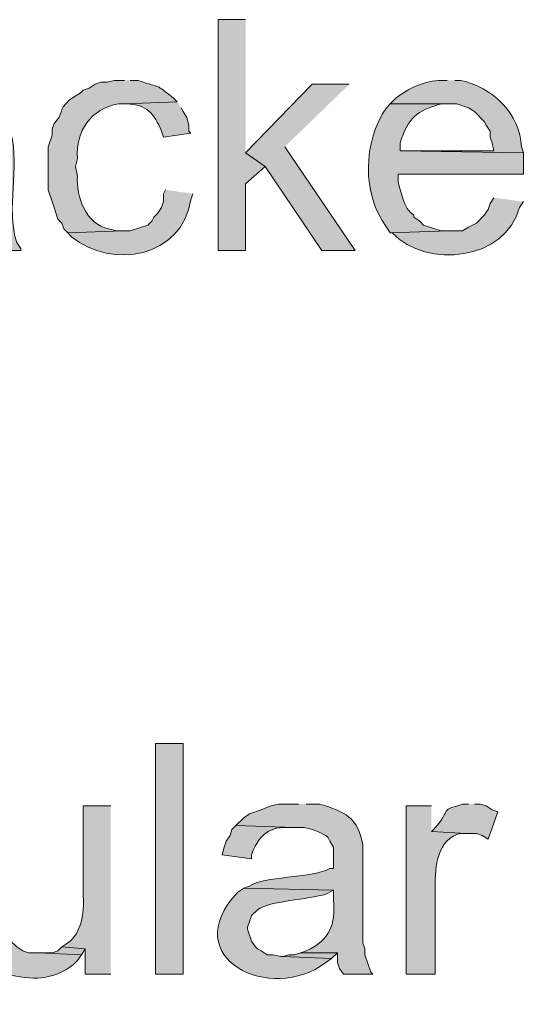
# Model space of a CAD drawing. Units: inches. Extents: x 17 to 194, y 60 to 213.
# Drawn here: x 166 to 171, y 179 to 190 of the extents above; entities that cross this region are included whole.
import ezdxf

# ---------------------------------------------------------------- set-up
doc = ezdxf.new("R2010")
doc.units = ezdxf.units.IN
doc.header["$MEASUREMENT"] = 0
doc.layers.add('Layer 1', color=7, linetype='Continuous')

msp = doc.modelspace()

# ---------------------------------------------------------------- hatches: boundary and pattern name
at = {"layer": 'Layer 1', "true_color": 0xffffff}
for points in [[(168.402, 189.555), (168.106, 189.555), (168.106, 187.057), (168.402, 187.057), (168.402, 187.777), (168.614, 187.967), (168.402, 188.115)], [(169.524, 188.856), (169.122, 188.856), (168.402, 188.115), (168.614, 187.967), (169.227, 187.057), (169.587, 187.057), (168.825, 188.179)], [(166.412, 179.522), (166.37, 179.479), (166.306, 179.458), (166.158, 179.458), (166.624, 179.437), (166.666, 179.5)], [(168.995, 179.458), (168.931, 179.437), (168.868, 179.437), (168.804, 179.416), (169.333, 179.395), (169.397, 179.458)]]:
    msp.add_hatch(color=7, dxfattribs=at).paths.add_polyline_path(points)
h = msp.add_hatch(color=7, dxfattribs=at)
edge = h.paths.add_edge_path()
edge.add_spline(control_points=[(165.163, 188.898), (165.163, 188.898), (165.015, 188.898), (165.015, 188.898), (165.015, 188.898), (164.952, 188.877), (164.952, 188.877), (164.952, 188.877), (164.888, 188.877), (164.888, 188.877), (164.888, 188.877), (164.634, 188.793), (164.634, 188.793), (164.634, 188.793), (164.592, 188.75), (164.592, 188.75), (164.592, 188.75), (164.528, 188.708), (164.528, 188.708), (164.528, 188.708), (164.486, 188.666), (164.486, 188.666), (164.486, 188.666), (165.121, 188.644), (165.121, 188.644), (165.36, 188.652), (165.586, 188.566), (165.566, 188.285), (165.566, 188.285), (165.566, 188.2), (165.566, 188.2), (165.566, 188.2), (165.523, 188.179), (165.523, 188.179), (165.523, 188.179), (165.46, 188.179), (165.46, 188.179), (165.46, 188.179), (165.333, 188.136), (165.333, 188.136), (165.333, 188.136), (165.269, 188.136), (165.269, 188.136), (165.269, 188.136), (165.185, 188.115), (165.185, 188.115), (165.185, 188.115), (165.1, 188.115), (165.1, 188.115), (165.1, 188.115), (164.931, 188.073), (164.931, 188.073), (164.931, 188.073), (164.867, 188.073), (164.867, 188.073), (164.867, 188.073), (164.804, 188.052), (164.804, 188.052), (164.804, 188.052), (164.74, 188.052), (164.74, 188.052), (164.74, 188.052), (164.698, 188.031), (164.698, 188.031), (164.698, 188.031), (164.571, 187.988), (164.571, 187.988), (164.571, 187.988), (165.566, 187.967), (165.566, 187.967), (165.566, 187.967), (165.566, 187.84), (165.566, 187.84), (165.574, 187.601), (165.493, 187.42), (165.269, 187.311), (165.269, 187.311), (165.206, 187.29), (165.206, 187.29), (165.206, 187.29), (165.587, 187.269), (165.587, 187.269), (165.587, 187.269), (165.587, 187.247), (165.587, 187.247), (165.587, 187.247), (165.608, 187.184), (165.608, 187.184), (165.608, 187.184), (165.629, 187.099), (165.629, 187.099), (165.629, 187.099), (165.65, 187.057), (165.65, 187.057), (165.65, 187.057), (165.968, 187.057), (165.968, 187.057), (165.968, 187.057), (165.968, 187.078), (165.968, 187.078), (165.968, 187.078), (165.925, 187.142), (165.925, 187.142), (165.803, 187.519), (165.961, 187.944), (165.862, 188.327), (165.862, 188.327), (165.862, 188.454), (165.862, 188.454), (165.826, 188.712), (165.662, 188.865), (165.396, 188.877), (165.396, 188.877), (165.333, 188.898), (165.333, 188.898), (165.333, 188.898), (165.248, 188.898), (165.248, 188.898)], knot_values=[0, 0, 0, 0, 0.352778, 0.352778, 0.352778, 0.705556, 0.705556, 0.705556, 1.058333, 1.058333, 1.058333, 1.411111, 1.411111, 1.411111, 1.763889, 1.763889, 1.763889, 2.116667, 2.116667, 2.116667, 2.469444, 2.469444, 2.469444, 2.822222, 2.822222, 2.822222, 3.175, 3.175, 3.175, 3.527778, 3.527778, 3.527778, 3.880556, 3.880556, 3.880556, 4.233333, 4.233333, 4.233333, 4.586111, 4.586111, 4.586111, 4.938889, 4.938889, 4.938889, 5.291667, 5.291667, 5.291667, 5.644444, 5.644444, 5.644444, 5.997222, 5.997222, 5.997222, 6.35, 6.35, 6.35, 6.702778, 6.702778, 6.702778, 7.055556, 7.055556, 7.055556, 7.408333, 7.408333, 7.408333, 7.761111, 7.761111, 7.761111, 8.113889, 8.113889, 8.113889, 8.466667, 8.466667, 8.466667, 8.819444, 8.819444, 8.819444, 9.172222, 9.172222, 9.172222, 9.525, 9.525, 9.525, 9.877778, 9.877778, 9.877778, 10.230556, 10.230556, 10.230556, 10.583333, 10.583333, 10.583333, 10.936111, 10.936111, 10.936111, 11.288889, 11.288889, 11.288889, 11.641667, 11.641667, 11.641667, 11.994444, 11.994444, 11.994444, 12.347222, 12.347222, 12.347222, 12.7, 12.7, 12.7, 13.052778, 13.052778, 13.052778, 13.405556, 13.405556, 13.405556, 13.758333, 13.758333, 13.758333, 13.758333], degree=3, periodic=0)
edge.add_line((165.248, 188.898), (165.163, 188.898))
h = msp.add_hatch(color=7, dxfattribs=at)
edge = h.paths.add_edge_path()
edge.add_spline(control_points=[(167.09, 188.898), (167.09, 188.898), (166.984, 188.898), (166.984, 188.898), (166.984, 188.898), (166.899, 188.877), (166.899, 188.877), (166.899, 188.877), (166.836, 188.877), (166.836, 188.877), (166.836, 188.877), (166.772, 188.856), (166.772, 188.856), (166.772, 188.856), (166.709, 188.814), (166.709, 188.814), (166.709, 188.814), (166.645, 188.793), (166.645, 188.793), (166.645, 188.793), (166.624, 188.771), (166.624, 188.771), (166.624, 188.771), (166.497, 188.687), (166.497, 188.687), (166.358, 188.564), (166.443, 188.541), (166.328, 188.433), (166.328, 188.433), (166.307, 188.369), (166.307, 188.369), (166.307, 188.369), (166.307, 188.306), (166.307, 188.306), (166.307, 188.306), (166.264, 188.179), (166.264, 188.179), (166.264, 188.052), (166.264, 187.925), (166.264, 187.798), (166.264, 187.798), (166.264, 187.713), (166.264, 187.713), (166.264, 187.713), (166.307, 187.586), (166.307, 187.586), (166.307, 187.586), (166.328, 187.523), (166.328, 187.523), (166.328, 187.523), (166.37, 187.396), (166.37, 187.396), (166.37, 187.396), (166.412, 187.353), (166.412, 187.353), (166.412, 187.353), (166.433, 187.29), (166.433, 187.29), (166.433, 187.29), (166.476, 187.247), (166.476, 187.247), (166.476, 187.247), (167.068, 187.269), (167.068, 187.269), (167.068, 187.269), (167.005, 187.269), (167.005, 187.269), (167.005, 187.269), (166.92, 187.29), (166.92, 187.29), (166.679, 187.338), (166.562, 187.64), (166.582, 187.861), (166.582, 187.861), (166.561, 187.967), (166.561, 187.967), (166.561, 187.967), (166.582, 188.052), (166.582, 188.052), (166.556, 188.344), (166.73, 188.596), (167.026, 188.644), (167.026, 188.644), (167.09, 188.644), (167.09, 188.644), (167.09, 188.644), (167.661, 188.666), (167.661, 188.666), (167.661, 188.666), (167.619, 188.708), (167.619, 188.708), (167.408, 188.873), (167.511, 188.802), (167.238, 188.898), (167.238, 188.898), (167.153, 188.898), (167.153, 188.898)], knot_values=[0, 0, 0, 0, 0.352778, 0.352778, 0.352778, 0.705556, 0.705556, 0.705556, 1.058333, 1.058333, 1.058333, 1.411111, 1.411111, 1.411111, 1.763889, 1.763889, 1.763889, 2.116667, 2.116667, 2.116667, 2.469444, 2.469444, 2.469444, 2.822222, 2.822222, 2.822222, 3.175, 3.175, 3.175, 3.527778, 3.527778, 3.527778, 3.880556, 3.880556, 3.880556, 4.233333, 4.233333, 4.233333, 4.586111, 4.586111, 4.586111, 4.938889, 4.938889, 4.938889, 5.291667, 5.291667, 5.291667, 5.644444, 5.644444, 5.644444, 5.997222, 5.997222, 5.997222, 6.35, 6.35, 6.35, 6.702778, 6.702778, 6.702778, 7.055556, 7.055556, 7.055556, 7.408333, 7.408333, 7.408333, 7.761111, 7.761111, 7.761111, 8.113889, 8.113889, 8.113889, 8.466667, 8.466667, 8.466667, 8.819444, 8.819444, 8.819444, 9.172222, 9.172222, 9.172222, 9.525, 9.525, 9.525, 9.877778, 9.877778, 9.877778, 10.230556, 10.230556, 10.230556, 10.583333, 10.583333, 10.583333, 10.936111, 10.936111, 10.936111, 11.288889, 11.288889, 11.288889, 11.288889], degree=3, periodic=0)
edge.add_line((167.153, 188.898), (167.09, 188.898))
h = msp.add_hatch(color=7, dxfattribs=at)
edge = h.paths.add_edge_path()
edge.add_spline(control_points=[(170.582, 188.898), (170.582, 188.898), (170.519, 188.898), (170.519, 188.898), (170.344, 188.897), (170.162, 188.814), (170.032, 188.708), (170.032, 188.708), (169.968, 188.644), (169.968, 188.644), (169.968, 188.644), (170.688, 188.644), (170.688, 188.644), (170.688, 188.644), (170.815, 188.602), (170.815, 188.602), (170.815, 188.602), (170.879, 188.56), (170.879, 188.56), (170.879, 188.56), (170.984, 188.454), (170.984, 188.454), (170.984, 188.454), (171.005, 188.412), (171.005, 188.412), (171.005, 188.412), (171.048, 188.348), (171.048, 188.348), (171.048, 188.348), (171.048, 188.285), (171.048, 188.285), (171.048, 188.285), (171.069, 188.221), (171.069, 188.221), (171.069, 188.221), (171.09, 188.136), (171.09, 188.136), (171.09, 188.136), (170.074, 188.136), (170.074, 188.136), (170.074, 188.136), (171.408, 188.115), (171.408, 188.115), (171.408, 188.115), (171.387, 188.179), (171.387, 188.179), (171.377, 188.532), (171.068, 188.828), (170.73, 188.898), (170.73, 188.898), (170.667, 188.898), (170.667, 188.898)], knot_values=[0, 0, 0, 0, 0.352778, 0.352778, 0.352778, 0.705556, 0.705556, 0.705556, 1.058333, 1.058333, 1.058333, 1.411111, 1.411111, 1.411111, 1.763889, 1.763889, 1.763889, 2.116667, 2.116667, 2.116667, 2.469444, 2.469444, 2.469444, 2.822222, 2.822222, 2.822222, 3.175, 3.175, 3.175, 3.527778, 3.527778, 3.527778, 3.880556, 3.880556, 3.880556, 4.233333, 4.233333, 4.233333, 4.586111, 4.586111, 4.586111, 4.938889, 4.938889, 4.938889, 5.291667, 5.291667, 5.291667, 5.644444, 5.644444, 5.644444, 5.997222, 5.997222, 5.997222, 5.997222], degree=3, periodic=0)
edge.add_line((170.667, 188.898), (170.582, 188.898))
h = msp.add_hatch(color=7, dxfattribs=at)
edge = h.paths.add_edge_path()
edge.add_spline(control_points=[(167.661, 188.666), (167.661, 188.666), (167.09, 188.644), (167.09, 188.644), (167.09, 188.644), (167.111, 188.644), (167.111, 188.644), (167.336, 188.639), (167.41, 188.54), (167.492, 188.348), (167.492, 188.348), (167.513, 188.285), (167.513, 188.285), (167.513, 188.285), (167.809, 188.327), (167.809, 188.327), (167.809, 188.327), (167.788, 188.348), (167.788, 188.348), (167.788, 188.348), (167.788, 188.412), (167.788, 188.412), (167.788, 188.412), (167.767, 188.496), (167.767, 188.496), (167.767, 188.496), (167.725, 188.56), (167.725, 188.56), (167.725, 188.56), (167.704, 188.602), (167.704, 188.602)], knot_values=[0, 0, 0, 0, 0.352778, 0.352778, 0.352778, 0.705556, 0.705556, 0.705556, 1.058333, 1.058333, 1.058333, 1.411111, 1.411111, 1.411111, 1.763889, 1.763889, 1.763889, 2.116667, 2.116667, 2.116667, 2.469444, 2.469444, 2.469444, 2.822222, 2.822222, 2.822222, 3.175, 3.175, 3.175, 3.527778, 3.527778, 3.527778, 3.527778], degree=3, periodic=0)
edge.add_line((167.704, 188.602), (167.661, 188.666))
h = msp.add_hatch(color=7, dxfattribs=at)
edge = h.paths.add_edge_path()
edge.add_spline(control_points=[(169.968, 188.644), (169.968, 188.644), (169.926, 188.602), (169.926, 188.602), (169.672, 188.238), (169.66, 187.667), (169.926, 187.311), (169.926, 187.311), (169.968, 187.247), (169.968, 187.247), (169.968, 187.247), (170.603, 187.269), (170.603, 187.269), (170.603, 187.269), (170.519, 187.269), (170.519, 187.269), (170.519, 187.269), (170.328, 187.332), (170.328, 187.332), (170.328, 187.332), (170.286, 187.374), (170.286, 187.374), (170.286, 187.374), (170.222, 187.417), (170.222, 187.417), (170.222, 187.417), (170.222, 187.438), (170.222, 187.438), (170.1, 187.529), (170.101, 187.651), (170.053, 187.798), (170.053, 187.798), (170.053, 187.882), (170.053, 187.882), (170.053, 187.882), (171.408, 187.882), (171.408, 187.882), (171.408, 187.882), (171.408, 188.115), (171.408, 188.115), (171.408, 188.115), (170.074, 188.136), (170.074, 188.136), (170.074, 188.136), (170.074, 188.221), (170.074, 188.221), (170.157, 188.488), (170.255, 188.575), (170.519, 188.644), (170.519, 188.644), (170.582, 188.644), (170.582, 188.644)], knot_values=[0, 0, 0, 0, 0.352778, 0.352778, 0.352778, 0.705556, 0.705556, 0.705556, 1.058333, 1.058333, 1.058333, 1.411111, 1.411111, 1.411111, 1.763889, 1.763889, 1.763889, 2.116667, 2.116667, 2.116667, 2.469444, 2.469444, 2.469444, 2.822222, 2.822222, 2.822222, 3.175, 3.175, 3.175, 3.527778, 3.527778, 3.527778, 3.880556, 3.880556, 3.880556, 4.233333, 4.233333, 4.233333, 4.586111, 4.586111, 4.586111, 4.938889, 4.938889, 4.938889, 5.291667, 5.291667, 5.291667, 5.644444, 5.644444, 5.644444, 5.997222, 5.997222, 5.997222, 5.997222], degree=3, periodic=0)
edge.add_line((170.582, 188.644), (169.968, 188.644))
h = msp.add_hatch(color=7, dxfattribs=at)
edge = h.paths.add_edge_path()
edge.add_spline(control_points=[(167.534, 187.713), (167.534, 187.713), (167.513, 187.671), (167.513, 187.671), (167.513, 187.671), (167.513, 187.586), (167.513, 187.586), (167.513, 187.586), (167.492, 187.523), (167.492, 187.523), (167.492, 187.523), (167.449, 187.459), (167.449, 187.459), (167.449, 187.459), (167.407, 187.417), (167.407, 187.417), (167.407, 187.417), (167.386, 187.374), (167.386, 187.374), (167.386, 187.374), (167.344, 187.332), (167.344, 187.332), (167.344, 187.332), (167.153, 187.269), (167.153, 187.269), (167.153, 187.269), (167.068, 187.269), (167.068, 187.269), (167.068, 187.269), (166.476, 187.247), (166.476, 187.247), (166.476, 187.247), (166.518, 187.205), (166.518, 187.205), (166.96, 186.848), (167.712, 186.98), (167.809, 187.607), (167.809, 187.607), (167.83, 187.671), (167.83, 187.671)], knot_values=[0, 0, 0, 0, 0.352778, 0.352778, 0.352778, 0.705556, 0.705556, 0.705556, 1.058333, 1.058333, 1.058333, 1.411111, 1.411111, 1.411111, 1.763889, 1.763889, 1.763889, 2.116667, 2.116667, 2.116667, 2.469444, 2.469444, 2.469444, 2.822222, 2.822222, 2.822222, 3.175, 3.175, 3.175, 3.527778, 3.527778, 3.527778, 3.880556, 3.880556, 3.880556, 4.233333, 4.233333, 4.233333, 4.586111, 4.586111, 4.586111, 4.586111], degree=3, periodic=0)
edge.add_line((167.83, 187.671), (167.534, 187.713))
h = msp.add_hatch(color=7, dxfattribs=at)
edge = h.paths.add_edge_path()
edge.add_spline(control_points=[(171.09, 187.628), (171.09, 187.628), (171.048, 187.565), (171.048, 187.565), (171.048, 187.565), (171.027, 187.501), (171.027, 187.501), (171.027, 187.501), (170.984, 187.438), (170.984, 187.438), (170.984, 187.438), (170.9, 187.353), (170.9, 187.353), (170.9, 187.353), (170.815, 187.311), (170.815, 187.311), (170.815, 187.311), (170.751, 187.269), (170.751, 187.269), (170.751, 187.269), (170.603, 187.269), (170.603, 187.269), (170.603, 187.269), (169.968, 187.247), (169.968, 187.247), (169.968, 187.247), (169.989, 187.247), (169.989, 187.247), (170.362, 186.855), (171.221, 186.949), (171.365, 187.523), (171.365, 187.523), (171.408, 187.586), (171.408, 187.586)], knot_values=[0, 0, 0, 0, 0.352778, 0.352778, 0.352778, 0.705556, 0.705556, 0.705556, 1.058333, 1.058333, 1.058333, 1.411111, 1.411111, 1.411111, 1.763889, 1.763889, 1.763889, 2.116667, 2.116667, 2.116667, 2.469444, 2.469444, 2.469444, 2.822222, 2.822222, 2.822222, 3.175, 3.175, 3.175, 3.527778, 3.527778, 3.527778, 3.880556, 3.880556, 3.880556, 3.880556], degree=3, periodic=0)
edge.add_line((171.408, 187.586), (171.09, 187.628))
h = msp.add_hatch(color=7, dxfattribs=at)
h.dxf.hatch_style = 2
h.paths.add_polyline_path([(167.428, 179.225), (167.725, 179.225), (167.725, 181.723), (167.428, 181.723)])
h = msp.add_hatch(color=7, dxfattribs=at)
edge = h.paths.add_edge_path()
edge.add_spline(control_points=[(165.799, 181.046), (165.799, 181.046), (165.481, 181.046), (165.481, 181.046), (165.481, 181.046), (165.481, 179.733), (165.481, 179.733), (165.481, 179.733), (165.502, 179.67), (165.502, 179.67), (165.502, 179.67), (165.502, 179.585), (165.502, 179.585), (165.502, 179.585), (165.523, 179.522), (165.523, 179.522), (165.523, 179.522), (165.566, 179.458), (165.566, 179.458), (165.566, 179.458), (165.587, 179.395), (165.587, 179.395), (165.587, 179.395), (165.671, 179.31), (165.671, 179.31), (165.671, 179.31), (165.735, 179.289), (165.735, 179.289), (165.735, 179.289), (165.799, 179.246), (165.799, 179.246), (165.799, 179.246), (165.82, 179.225), (165.82, 179.225), (166.077, 179.16), (166.32, 179.156), (166.539, 179.331), (166.539, 179.331), (166.582, 179.373), (166.582, 179.373), (166.582, 179.373), (166.624, 179.437), (166.624, 179.437), (166.624, 179.437), (166.158, 179.458), (166.158, 179.458), (166.158, 179.458), (166.052, 179.458), (166.052, 179.458), (166.052, 179.458), (165.989, 179.479), (165.989, 179.479), (165.989, 179.479), (165.925, 179.522), (165.925, 179.522), (165.925, 179.522), (165.862, 179.585), (165.862, 179.585), (165.862, 179.585), (165.841, 179.649), (165.841, 179.649), (165.841, 179.649), (165.799, 179.712), (165.799, 179.712), (165.799, 179.712), (165.799, 180.03), (165.799, 180.03)], knot_values=[0, 0, 0, 0, 0.352778, 0.352778, 0.352778, 0.705556, 0.705556, 0.705556, 1.058333, 1.058333, 1.058333, 1.411111, 1.411111, 1.411111, 1.763889, 1.763889, 1.763889, 2.116667, 2.116667, 2.116667, 2.469444, 2.469444, 2.469444, 2.822222, 2.822222, 2.822222, 3.175, 3.175, 3.175, 3.527778, 3.527778, 3.527778, 3.880556, 3.880556, 3.880556, 4.233333, 4.233333, 4.233333, 4.586111, 4.586111, 4.586111, 4.938889, 4.938889, 4.938889, 5.291667, 5.291667, 5.291667, 5.644444, 5.644444, 5.644444, 5.997222, 5.997222, 5.997222, 6.35, 6.35, 6.35, 6.702778, 6.702778, 6.702778, 7.055556, 7.055556, 7.055556, 7.408333, 7.408333, 7.408333, 7.761111, 7.761111, 7.761111, 7.761111], degree=3, periodic=0)
edge.add_line((165.799, 180.03), (165.799, 181.046))
h = msp.add_hatch(color=7, dxfattribs=at)
edge = h.paths.add_edge_path()
edge.add_spline(control_points=[(166.942, 181.046), (166.942, 181.046), (166.645, 181.046), (166.645, 181.046), (166.645, 181.046), (166.645, 180.072), (166.645, 180.072), (166.657, 179.901), (166.624, 179.661), (166.476, 179.564), (166.476, 179.564), (166.412, 179.522), (166.412, 179.522), (166.412, 179.522), (166.666, 179.5), (166.666, 179.5), (166.666, 179.5), (166.666, 179.225), (166.666, 179.225), (166.666, 179.225), (166.942, 179.225), (166.942, 179.225)], knot_values=[0, 0, 0, 0, 0.352778, 0.352778, 0.352778, 0.705556, 0.705556, 0.705556, 1.058333, 1.058333, 1.058333, 1.411111, 1.411111, 1.411111, 1.763889, 1.763889, 1.763889, 2.116667, 2.116667, 2.116667, 2.469444, 2.469444, 2.469444, 2.469444], degree=3, periodic=0)
edge.add_line((166.942, 179.225), (166.942, 181.046))
h = msp.add_hatch(color=7, dxfattribs=at)
edge = h.paths.add_edge_path()
edge.add_spline(control_points=[(168.974, 181.067), (168.974, 181.067), (168.762, 181.067), (168.762, 181.067), (168.762, 181.067), (168.677, 181.046), (168.677, 181.046), (168.677, 181.046), (168.614, 181.024), (168.614, 181.024), (168.614, 181.024), (168.571, 181.003), (168.571, 181.003), (168.571, 181.003), (168.444, 180.961), (168.444, 180.961), (168.444, 180.961), (168.381, 180.919), (168.381, 180.919), (168.381, 180.919), (168.296, 180.834), (168.296, 180.834), (168.296, 180.834), (168.931, 180.813), (168.931, 180.813), (168.931, 180.813), (169.037, 180.813), (169.037, 180.813), (169.037, 180.813), (169.122, 180.792), (169.122, 180.792), (169.122, 180.792), (169.185, 180.77), (169.185, 180.77), (169.185, 180.77), (169.227, 180.749), (169.227, 180.749), (169.227, 180.749), (169.27, 180.728), (169.27, 180.728), (169.27, 180.728), (169.291, 180.707), (169.291, 180.707), (169.291, 180.707), (169.312, 180.665), (169.312, 180.665), (169.312, 180.665), (169.354, 180.601), (169.354, 180.601), (169.354, 180.601), (169.354, 180.368), (169.354, 180.368), (169.354, 180.368), (169.312, 180.368), (169.312, 180.368), (169.101, 180.261), (168.594, 180.288), (168.444, 180.178), (168.444, 180.178), (168.381, 180.157), (168.381, 180.157), (168.381, 180.157), (169.354, 180.135), (169.354, 180.135), (169.354, 180.135), (169.354, 180.03), (169.354, 180.03), (169.375, 179.76), (169.316, 179.596), (169.058, 179.479), (169.058, 179.479), (168.995, 179.458), (168.995, 179.458), (168.995, 179.458), (169.397, 179.458), (169.397, 179.458), (169.397, 179.458), (169.397, 179.352), (169.397, 179.352), (169.397, 179.352), (169.418, 179.289), (169.418, 179.289), (169.418, 179.289), (169.46, 179.225), (169.46, 179.225), (169.46, 179.225), (169.778, 179.225), (169.778, 179.225), (169.778, 179.225), (169.757, 179.246), (169.757, 179.246), (169.757, 179.246), (169.693, 179.437), (169.693, 179.437), (169.693, 179.437), (169.693, 179.5), (169.693, 179.5), (169.693, 179.5), (169.672, 179.564), (169.672, 179.564), (169.672, 179.564), (169.672, 180.622), (169.672, 180.622), (169.616, 180.928), (169.475, 180.98), (169.206, 181.067), (169.206, 181.067), (169.058, 181.067), (169.058, 181.067)], knot_values=[0, 0, 0, 0, 0.352778, 0.352778, 0.352778, 0.705556, 0.705556, 0.705556, 1.058333, 1.058333, 1.058333, 1.411111, 1.411111, 1.411111, 1.763889, 1.763889, 1.763889, 2.116667, 2.116667, 2.116667, 2.469444, 2.469444, 2.469444, 2.822222, 2.822222, 2.822222, 3.175, 3.175, 3.175, 3.527778, 3.527778, 3.527778, 3.880556, 3.880556, 3.880556, 4.233333, 4.233333, 4.233333, 4.586111, 4.586111, 4.586111, 4.938889, 4.938889, 4.938889, 5.291667, 5.291667, 5.291667, 5.644444, 5.644444, 5.644444, 5.997222, 5.997222, 5.997222, 6.35, 6.35, 6.35, 6.702778, 6.702778, 6.702778, 7.055556, 7.055556, 7.055556, 7.408333, 7.408333, 7.408333, 7.761111, 7.761111, 7.761111, 8.113889, 8.113889, 8.113889, 8.466667, 8.466667, 8.466667, 8.819444, 8.819444, 8.819444, 9.172222, 9.172222, 9.172222, 9.525, 9.525, 9.525, 9.877778, 9.877778, 9.877778, 10.230556, 10.230556, 10.230556, 10.583333, 10.583333, 10.583333, 10.936111, 10.936111, 10.936111, 11.288889, 11.288889, 11.288889, 11.641667, 11.641667, 11.641667, 11.994444, 11.994444, 11.994444, 12.347222, 12.347222, 12.347222, 12.7, 12.7, 12.7, 12.7], degree=3, periodic=0)
edge.add_line((169.058, 181.067), (168.974, 181.067))
h = msp.add_hatch(color=7, dxfattribs=at)
edge = h.paths.add_edge_path()
edge.add_spline(control_points=[(170.413, 181.046), (170.413, 181.046), (170.138, 181.046), (170.138, 181.046), (170.138, 181.046), (170.138, 179.225), (170.138, 179.225), (170.138, 179.225), (170.455, 179.225), (170.455, 179.225), (170.455, 179.225), (170.455, 180.178), (170.455, 180.178), (170.447, 180.384), (170.482, 180.697), (170.73, 180.749), (170.73, 180.749), (170.794, 180.749), (170.794, 180.749), (170.794, 180.749), (170.413, 180.77), (170.413, 180.77)], knot_values=[0, 0, 0, 0, 0.352778, 0.352778, 0.352778, 0.705556, 0.705556, 0.705556, 1.058333, 1.058333, 1.058333, 1.411111, 1.411111, 1.411111, 1.763889, 1.763889, 1.763889, 2.116667, 2.116667, 2.116667, 2.469444, 2.469444, 2.469444, 2.469444], degree=3, periodic=0)
edge.add_line((170.413, 180.77), (170.413, 181.046))
h = msp.add_hatch(color=7, dxfattribs=at)
edge = h.paths.add_edge_path()
edge.add_spline(control_points=[(170.815, 181.067), (170.815, 181.067), (170.751, 181.067), (170.751, 181.067), (170.499, 180.982), (170.638, 181.048), (170.476, 180.834), (170.476, 180.834), (170.413, 180.77), (170.413, 180.77), (170.413, 180.77), (170.794, 180.749), (170.794, 180.749), (170.794, 180.749), (170.9, 180.749), (170.9, 180.749), (170.9, 180.749), (170.963, 180.728), (170.963, 180.728), (170.963, 180.728), (171.027, 180.686), (171.027, 180.686), (171.027, 180.686), (171.133, 180.982), (171.133, 180.982), (171.133, 180.982), (171.069, 181.003), (171.069, 181.003), (171.069, 181.003), (171.005, 181.046), (171.005, 181.046), (171.005, 181.046), (170.942, 181.067), (170.942, 181.067), (170.942, 181.067), (170.879, 181.067), (170.879, 181.067)], knot_values=[0, 0, 0, 0, 0.352778, 0.352778, 0.352778, 0.705556, 0.705556, 0.705556, 1.058333, 1.058333, 1.058333, 1.411111, 1.411111, 1.411111, 1.763889, 1.763889, 1.763889, 2.116667, 2.116667, 2.116667, 2.469444, 2.469444, 2.469444, 2.822222, 2.822222, 2.822222, 3.175, 3.175, 3.175, 3.527778, 3.527778, 3.527778, 3.880556, 3.880556, 3.880556, 4.233333, 4.233333, 4.233333, 4.233333], degree=3, periodic=0)
edge.add_line((170.879, 181.067), (170.815, 181.067))
h = msp.add_hatch(color=7, dxfattribs=at)
edge = h.paths.add_edge_path()
edge.add_spline(control_points=[(168.296, 180.834), (168.296, 180.834), (168.254, 180.792), (168.254, 180.792), (168.254, 180.792), (168.233, 180.728), (168.233, 180.728), (168.233, 180.728), (168.19, 180.665), (168.19, 180.665), (168.19, 180.665), (168.169, 180.601), (168.169, 180.601), (168.169, 180.601), (168.148, 180.516), (168.148, 180.516), (168.148, 180.516), (168.465, 180.474), (168.465, 180.474), (168.465, 180.474), (168.465, 180.516), (168.465, 180.516), (168.529, 180.701), (168.639, 180.823), (168.846, 180.813), (168.846, 180.813), (168.931, 180.813), (168.931, 180.813)], knot_values=[0, 0, 0, 0, 0.352778, 0.352778, 0.352778, 0.705556, 0.705556, 0.705556, 1.058333, 1.058333, 1.058333, 1.411111, 1.411111, 1.411111, 1.763889, 1.763889, 1.763889, 2.116667, 2.116667, 2.116667, 2.469444, 2.469444, 2.469444, 2.822222, 2.822222, 2.822222, 3.175, 3.175, 3.175, 3.175], degree=3, periodic=0)
edge.add_line((168.931, 180.813), (168.296, 180.834))
h = msp.add_hatch(color=7, dxfattribs=at)
edge = h.paths.add_edge_path()
edge.add_spline(control_points=[(168.381, 180.157), (168.381, 180.157), (168.317, 180.114), (168.317, 180.114), (167.645, 179.396), (168.678, 178.9), (169.27, 179.352), (169.27, 179.352), (169.333, 179.395), (169.333, 179.395), (169.333, 179.395), (168.804, 179.416), (168.804, 179.416), (168.804, 179.416), (168.783, 179.416), (168.783, 179.416), (168.783, 179.416), (168.698, 179.437), (168.698, 179.437), (168.698, 179.437), (168.635, 179.437), (168.635, 179.437), (168.635, 179.437), (168.571, 179.479), (168.571, 179.479), (168.571, 179.479), (168.529, 179.5), (168.529, 179.5), (168.529, 179.5), (168.508, 179.522), (168.508, 179.522), (168.508, 179.522), (168.465, 179.585), (168.465, 179.585), (168.465, 179.585), (168.423, 179.712), (168.423, 179.712), (168.423, 179.712), (168.423, 179.733), (168.423, 179.733), (168.423, 179.733), (168.444, 179.797), (168.444, 179.797), (168.444, 179.797), (168.465, 179.86), (168.465, 179.86), (168.465, 179.86), (168.529, 179.924), (168.529, 179.924), (168.664, 180.019), (169.084, 180.033), (169.27, 180.093), (169.27, 180.093), (169.354, 180.135), (169.354, 180.135)], knot_values=[0, 0, 0, 0, 0.352778, 0.352778, 0.352778, 0.705556, 0.705556, 0.705556, 1.058333, 1.058333, 1.058333, 1.411111, 1.411111, 1.411111, 1.763889, 1.763889, 1.763889, 2.116667, 2.116667, 2.116667, 2.469444, 2.469444, 2.469444, 2.822222, 2.822222, 2.822222, 3.175, 3.175, 3.175, 3.527778, 3.527778, 3.527778, 3.880556, 3.880556, 3.880556, 4.233333, 4.233333, 4.233333, 4.586111, 4.586111, 4.586111, 4.938889, 4.938889, 4.938889, 5.291667, 5.291667, 5.291667, 5.644444, 5.644444, 5.644444, 5.997222, 5.997222, 5.997222, 6.35, 6.35, 6.35, 6.35], degree=3, periodic=0)
edge.add_line((169.354, 180.135), (168.381, 180.157))

# ---------------------------------------------------------------- linework, layer by layer
at = {"layer": 'Layer 1', "lineweight": 0}
for points in [[(168.402, 189.555), (168.106, 189.555), (168.106, 187.057), (168.402, 187.057), (168.402, 187.777), (168.614, 187.967), (168.402, 188.115)], [(169.524, 188.856), (169.122, 188.856), (168.402, 188.115), (168.614, 187.967), (169.227, 187.057), (169.587, 187.057), (168.825, 188.179)], [(167.428, 179.225), (167.725, 179.225), (167.725, 181.723), (167.428, 181.723), (167.428, 179.225)], [(166.412, 179.522), (166.37, 179.479), (166.306, 179.458), (166.158, 179.458), (166.624, 179.437), (166.666, 179.5)], [(168.995, 179.458), (168.931, 179.437), (168.868, 179.437), (168.804, 179.416), (169.333, 179.395), (169.397, 179.458)]]:
    msp.add_lwpolyline(points, dxfattribs=at)
for points, knots in [([(165.163, 188.898), (165.163, 188.898), (165.015, 188.898), (165.015, 188.898), (165.015, 188.898), (164.952, 188.877), (164.952, 188.877), (164.952, 188.877), (164.888, 188.877), (164.888, 188.877), (164.888, 188.877), (164.634, 188.793), (164.634, 188.793), (164.634, 188.793), (164.592, 188.75), (164.592, 188.75), (164.592, 188.75), (164.528, 188.708), (164.528, 188.708), (164.528, 188.708), (164.486, 188.666), (164.486, 188.666), (164.486, 188.666), (165.121, 188.644), (165.121, 188.644), (165.36, 188.652), (165.586, 188.566), (165.566, 188.285), (165.566, 188.285), (165.566, 188.2), (165.566, 188.2), (165.566, 188.2), (165.523, 188.179), (165.523, 188.179), (165.523, 188.179), (165.46, 188.179), (165.46, 188.179), (165.46, 188.179), (165.333, 188.136), (165.333, 188.136), (165.333, 188.136), (165.269, 188.136), (165.269, 188.136), (165.269, 188.136), (165.185, 188.115), (165.185, 188.115), (165.185, 188.115), (165.1, 188.115), (165.1, 188.115), (165.1, 188.115), (164.931, 188.073), (164.931, 188.073), (164.931, 188.073), (164.867, 188.073), (164.867, 188.073), (164.867, 188.073), (164.804, 188.052), (164.804, 188.052), (164.804, 188.052), (164.74, 188.052), (164.74, 188.052), (164.74, 188.052), (164.698, 188.031), (164.698, 188.031), (164.698, 188.031), (164.571, 187.988), (164.571, 187.988), (164.571, 187.988), (165.566, 187.967), (165.566, 187.967), (165.566, 187.967), (165.566, 187.84), (165.566, 187.84), (165.574, 187.601), (165.493, 187.42), (165.269, 187.311), (165.269, 187.311), (165.206, 187.29), (165.206, 187.29), (165.206, 187.29), (165.587, 187.269), (165.587, 187.269), (165.587, 187.269), (165.587, 187.247), (165.587, 187.247), (165.587, 187.247), (165.608, 187.184), (165.608, 187.184), (165.608, 187.184), (165.629, 187.099), (165.629, 187.099), (165.629, 187.099), (165.65, 187.057), (165.65, 187.057), (165.65, 187.057), (165.968, 187.057), (165.968, 187.057), (165.968, 187.057), (165.968, 187.078), (165.968, 187.078), (165.968, 187.078), (165.925, 187.142), (165.925, 187.142), (165.803, 187.519), (165.961, 187.944), (165.862, 188.327), (165.862, 188.327), (165.862, 188.454), (165.862, 188.454), (165.826, 188.712), (165.662, 188.865), (165.396, 188.877), (165.396, 188.877), (165.333, 188.898), (165.333, 188.898), (165.333, 188.898), (165.248, 188.898), (165.248, 188.898)], [0, 0, 0, 0, 1, 1, 1, 2, 2, 2, 3, 3, 3, 4, 4, 4, 5, 5, 5, 6, 6, 6, 7, 7, 7, 8, 8, 8, 9, 9, 9, 10, 10, 10, 11, 11, 11, 12, 12, 12, 13, 13, 13, 14, 14, 14, 15, 15, 15, 16, 16, 16, 17, 17, 17, 18, 18, 18, 19, 19, 19, 20, 20, 20, 21, 21, 21, 22, 22, 22, 23, 23, 23, 24, 24, 24, 25, 25, 25, 26, 26, 26, 27, 27, 27, 28, 28, 28, 29, 29, 29, 30, 30, 30, 31, 31, 31, 32, 32, 32, 33, 33, 33, 34, 34, 34, 35, 35, 35, 36, 36, 36, 37, 37, 37, 38, 38, 38, 39, 39, 39, 39]), ([(167.09, 188.898), (167.09, 188.898), (166.984, 188.898), (166.984, 188.898), (166.984, 188.898), (166.899, 188.877), (166.899, 188.877), (166.899, 188.877), (166.836, 188.877), (166.836, 188.877), (166.836, 188.877), (166.772, 188.856), (166.772, 188.856), (166.772, 188.856), (166.709, 188.814), (166.709, 188.814), (166.709, 188.814), (166.645, 188.793), (166.645, 188.793), (166.645, 188.793), (166.624, 188.771), (166.624, 188.771), (166.624, 188.771), (166.497, 188.687), (166.497, 188.687), (166.358, 188.564), (166.443, 188.541), (166.328, 188.433), (166.328, 188.433), (166.307, 188.369), (166.307, 188.369), (166.307, 188.369), (166.307, 188.306), (166.307, 188.306), (166.307, 188.306), (166.264, 188.179), (166.264, 188.179), (166.264, 188.052), (166.264, 187.925), (166.264, 187.798), (166.264, 187.798), (166.264, 187.713), (166.264, 187.713), (166.264, 187.713), (166.307, 187.586), (166.307, 187.586), (166.307, 187.586), (166.328, 187.523), (166.328, 187.523), (166.328, 187.523), (166.37, 187.396), (166.37, 187.396), (166.37, 187.396), (166.412, 187.353), (166.412, 187.353), (166.412, 187.353), (166.433, 187.29), (166.433, 187.29), (166.433, 187.29), (166.476, 187.247), (166.476, 187.247), (166.476, 187.247), (167.068, 187.269), (167.068, 187.269), (167.068, 187.269), (167.005, 187.269), (167.005, 187.269), (167.005, 187.269), (166.92, 187.29), (166.92, 187.29), (166.679, 187.338), (166.562, 187.64), (166.582, 187.861), (166.582, 187.861), (166.561, 187.967), (166.561, 187.967), (166.561, 187.967), (166.582, 188.052), (166.582, 188.052), (166.556, 188.344), (166.73, 188.596), (167.026, 188.644), (167.026, 188.644), (167.09, 188.644), (167.09, 188.644), (167.09, 188.644), (167.661, 188.666), (167.661, 188.666), (167.661, 188.666), (167.619, 188.708), (167.619, 188.708), (167.408, 188.873), (167.511, 188.802), (167.238, 188.898), (167.238, 188.898), (167.153, 188.898), (167.153, 188.898)], [0, 0, 0, 0, 1, 1, 1, 2, 2, 2, 3, 3, 3, 4, 4, 4, 5, 5, 5, 6, 6, 6, 7, 7, 7, 8, 8, 8, 9, 9, 9, 10, 10, 10, 11, 11, 11, 12, 12, 12, 13, 13, 13, 14, 14, 14, 15, 15, 15, 16, 16, 16, 17, 17, 17, 18, 18, 18, 19, 19, 19, 20, 20, 20, 21, 21, 21, 22, 22, 22, 23, 23, 23, 24, 24, 24, 25, 25, 25, 26, 26, 26, 27, 27, 27, 28, 28, 28, 29, 29, 29, 30, 30, 30, 31, 31, 31, 32, 32, 32, 32]), ([(170.582, 188.898), (170.582, 188.898), (170.519, 188.898), (170.519, 188.898), (170.344, 188.897), (170.162, 188.814), (170.032, 188.708), (170.032, 188.708), (169.968, 188.644), (169.968, 188.644), (169.968, 188.644), (170.688, 188.644), (170.688, 188.644), (170.688, 188.644), (170.815, 188.602), (170.815, 188.602), (170.815, 188.602), (170.879, 188.56), (170.879, 188.56), (170.879, 188.56), (170.984, 188.454), (170.984, 188.454), (170.984, 188.454), (171.005, 188.412), (171.005, 188.412), (171.005, 188.412), (171.048, 188.348), (171.048, 188.348), (171.048, 188.348), (171.048, 188.285), (171.048, 188.285), (171.048, 188.285), (171.069, 188.221), (171.069, 188.221), (171.069, 188.221), (171.09, 188.136), (171.09, 188.136), (171.09, 188.136), (170.074, 188.136), (170.074, 188.136), (170.074, 188.136), (171.408, 188.115), (171.408, 188.115), (171.408, 188.115), (171.387, 188.179), (171.387, 188.179), (171.377, 188.532), (171.068, 188.828), (170.73, 188.898), (170.73, 188.898), (170.667, 188.898), (170.667, 188.898)], [0, 0, 0, 0, 1, 1, 1, 2, 2, 2, 3, 3, 3, 4, 4, 4, 5, 5, 5, 6, 6, 6, 7, 7, 7, 8, 8, 8, 9, 9, 9, 10, 10, 10, 11, 11, 11, 12, 12, 12, 13, 13, 13, 14, 14, 14, 15, 15, 15, 16, 16, 16, 17, 17, 17, 17]), ([(167.661, 188.666), (167.661, 188.666), (167.09, 188.644), (167.09, 188.644), (167.09, 188.644), (167.111, 188.644), (167.111, 188.644), (167.336, 188.639), (167.41, 188.54), (167.492, 188.348), (167.492, 188.348), (167.513, 188.285), (167.513, 188.285), (167.513, 188.285), (167.809, 188.327), (167.809, 188.327), (167.809, 188.327), (167.788, 188.348), (167.788, 188.348), (167.788, 188.348), (167.788, 188.412), (167.788, 188.412), (167.788, 188.412), (167.767, 188.496), (167.767, 188.496), (167.767, 188.496), (167.725, 188.56), (167.725, 188.56), (167.725, 188.56), (167.704, 188.602), (167.704, 188.602)], [0, 0, 0, 0, 1, 1, 1, 2, 2, 2, 3, 3, 3, 4, 4, 4, 5, 5, 5, 6, 6, 6, 7, 7, 7, 8, 8, 8, 9, 9, 9, 10, 10, 10, 10]), ([(169.968, 188.644), (169.968, 188.644), (169.926, 188.602), (169.926, 188.602), (169.672, 188.238), (169.66, 187.667), (169.926, 187.311), (169.926, 187.311), (169.968, 187.247), (169.968, 187.247), (169.968, 187.247), (170.603, 187.269), (170.603, 187.269), (170.603, 187.269), (170.519, 187.269), (170.519, 187.269), (170.519, 187.269), (170.328, 187.332), (170.328, 187.332), (170.328, 187.332), (170.286, 187.374), (170.286, 187.374), (170.286, 187.374), (170.222, 187.417), (170.222, 187.417), (170.222, 187.417), (170.222, 187.438), (170.222, 187.438), (170.1, 187.529), (170.101, 187.651), (170.053, 187.798), (170.053, 187.798), (170.053, 187.882), (170.053, 187.882), (170.053, 187.882), (171.408, 187.882), (171.408, 187.882), (171.408, 187.882), (171.408, 188.115), (171.408, 188.115), (171.408, 188.115), (170.074, 188.136), (170.074, 188.136), (170.074, 188.136), (170.074, 188.221), (170.074, 188.221), (170.157, 188.488), (170.255, 188.575), (170.519, 188.644), (170.519, 188.644), (170.582, 188.644), (170.582, 188.644)], [0, 0, 0, 0, 1, 1, 1, 2, 2, 2, 3, 3, 3, 4, 4, 4, 5, 5, 5, 6, 6, 6, 7, 7, 7, 8, 8, 8, 9, 9, 9, 10, 10, 10, 11, 11, 11, 12, 12, 12, 13, 13, 13, 14, 14, 14, 15, 15, 15, 16, 16, 16, 17, 17, 17, 17]), ([(167.534, 187.713), (167.534, 187.713), (167.513, 187.671), (167.513, 187.671), (167.513, 187.671), (167.513, 187.586), (167.513, 187.586), (167.513, 187.586), (167.492, 187.523), (167.492, 187.523), (167.492, 187.523), (167.449, 187.459), (167.449, 187.459), (167.449, 187.459), (167.407, 187.417), (167.407, 187.417), (167.407, 187.417), (167.386, 187.374), (167.386, 187.374), (167.386, 187.374), (167.344, 187.332), (167.344, 187.332), (167.344, 187.332), (167.153, 187.269), (167.153, 187.269), (167.153, 187.269), (167.068, 187.269), (167.068, 187.269), (167.068, 187.269), (166.476, 187.247), (166.476, 187.247), (166.476, 187.247), (166.518, 187.205), (166.518, 187.205), (166.96, 186.848), (167.712, 186.98), (167.809, 187.607), (167.809, 187.607), (167.83, 187.671), (167.83, 187.671)], [0, 0, 0, 0, 1, 1, 1, 2, 2, 2, 3, 3, 3, 4, 4, 4, 5, 5, 5, 6, 6, 6, 7, 7, 7, 8, 8, 8, 9, 9, 9, 10, 10, 10, 11, 11, 11, 12, 12, 12, 13, 13, 13, 13]), ([(171.09, 187.628), (171.09, 187.628), (171.048, 187.565), (171.048, 187.565), (171.048, 187.565), (171.027, 187.501), (171.027, 187.501), (171.027, 187.501), (170.984, 187.438), (170.984, 187.438), (170.984, 187.438), (170.9, 187.353), (170.9, 187.353), (170.9, 187.353), (170.815, 187.311), (170.815, 187.311), (170.815, 187.311), (170.751, 187.269), (170.751, 187.269), (170.751, 187.269), (170.603, 187.269), (170.603, 187.269), (170.603, 187.269), (169.968, 187.247), (169.968, 187.247), (169.968, 187.247), (169.989, 187.247), (169.989, 187.247), (170.362, 186.855), (171.221, 186.949), (171.365, 187.523), (171.365, 187.523), (171.408, 187.586), (171.408, 187.586)], [0, 0, 0, 0, 1, 1, 1, 2, 2, 2, 3, 3, 3, 4, 4, 4, 5, 5, 5, 6, 6, 6, 7, 7, 7, 8, 8, 8, 9, 9, 9, 10, 10, 10, 11, 11, 11, 11]), ([(165.799, 181.046), (165.799, 181.046), (165.481, 181.046), (165.481, 181.046), (165.481, 181.046), (165.481, 179.733), (165.481, 179.733), (165.481, 179.733), (165.502, 179.67), (165.502, 179.67), (165.502, 179.67), (165.502, 179.585), (165.502, 179.585), (165.502, 179.585), (165.523, 179.522), (165.523, 179.522), (165.523, 179.522), (165.566, 179.458), (165.566, 179.458), (165.566, 179.458), (165.587, 179.395), (165.587, 179.395), (165.587, 179.395), (165.671, 179.31), (165.671, 179.31), (165.671, 179.31), (165.735, 179.289), (165.735, 179.289), (165.735, 179.289), (165.799, 179.246), (165.799, 179.246), (165.799, 179.246), (165.82, 179.225), (165.82, 179.225), (166.077, 179.16), (166.32, 179.156), (166.539, 179.331), (166.539, 179.331), (166.582, 179.373), (166.582, 179.373), (166.582, 179.373), (166.624, 179.437), (166.624, 179.437), (166.624, 179.437), (166.158, 179.458), (166.158, 179.458), (166.158, 179.458), (166.052, 179.458), (166.052, 179.458), (166.052, 179.458), (165.989, 179.479), (165.989, 179.479), (165.989, 179.479), (165.925, 179.522), (165.925, 179.522), (165.925, 179.522), (165.862, 179.585), (165.862, 179.585), (165.862, 179.585), (165.841, 179.649), (165.841, 179.649), (165.841, 179.649), (165.799, 179.712), (165.799, 179.712), (165.799, 179.712), (165.799, 180.03), (165.799, 180.03)], [0, 0, 0, 0, 1, 1, 1, 2, 2, 2, 3, 3, 3, 4, 4, 4, 5, 5, 5, 6, 6, 6, 7, 7, 7, 8, 8, 8, 9, 9, 9, 10, 10, 10, 11, 11, 11, 12, 12, 12, 13, 13, 13, 14, 14, 14, 15, 15, 15, 16, 16, 16, 17, 17, 17, 18, 18, 18, 19, 19, 19, 20, 20, 20, 21, 21, 21, 22, 22, 22, 22]), ([(166.942, 181.046), (166.942, 181.046), (166.645, 181.046), (166.645, 181.046), (166.645, 181.046), (166.645, 180.072), (166.645, 180.072), (166.657, 179.901), (166.624, 179.661), (166.476, 179.564), (166.476, 179.564), (166.412, 179.522), (166.412, 179.522), (166.412, 179.522), (166.666, 179.5), (166.666, 179.5), (166.666, 179.5), (166.666, 179.225), (166.666, 179.225), (166.666, 179.225), (166.942, 179.225), (166.942, 179.225)], [0, 0, 0, 0, 1, 1, 1, 2, 2, 2, 3, 3, 3, 4, 4, 4, 5, 5, 5, 6, 6, 6, 7, 7, 7, 7]), ([(168.974, 181.067), (168.974, 181.067), (168.762, 181.067), (168.762, 181.067), (168.762, 181.067), (168.677, 181.046), (168.677, 181.046), (168.677, 181.046), (168.614, 181.024), (168.614, 181.024), (168.614, 181.024), (168.571, 181.003), (168.571, 181.003), (168.571, 181.003), (168.444, 180.961), (168.444, 180.961), (168.444, 180.961), (168.381, 180.919), (168.381, 180.919), (168.381, 180.919), (168.296, 180.834), (168.296, 180.834), (168.296, 180.834), (168.931, 180.813), (168.931, 180.813), (168.931, 180.813), (169.037, 180.813), (169.037, 180.813), (169.037, 180.813), (169.122, 180.792), (169.122, 180.792), (169.122, 180.792), (169.185, 180.77), (169.185, 180.77), (169.185, 180.77), (169.227, 180.749), (169.227, 180.749), (169.227, 180.749), (169.27, 180.728), (169.27, 180.728), (169.27, 180.728), (169.291, 180.707), (169.291, 180.707), (169.291, 180.707), (169.312, 180.665), (169.312, 180.665), (169.312, 180.665), (169.354, 180.601), (169.354, 180.601), (169.354, 180.601), (169.354, 180.368), (169.354, 180.368), (169.354, 180.368), (169.312, 180.368), (169.312, 180.368), (169.101, 180.261), (168.594, 180.288), (168.444, 180.178), (168.444, 180.178), (168.381, 180.157), (168.381, 180.157), (168.381, 180.157), (169.354, 180.135), (169.354, 180.135), (169.354, 180.135), (169.354, 180.03), (169.354, 180.03), (169.375, 179.76), (169.316, 179.596), (169.058, 179.479), (169.058, 179.479), (168.995, 179.458), (168.995, 179.458), (168.995, 179.458), (169.397, 179.458), (169.397, 179.458), (169.397, 179.458), (169.397, 179.352), (169.397, 179.352), (169.397, 179.352), (169.418, 179.289), (169.418, 179.289), (169.418, 179.289), (169.46, 179.225), (169.46, 179.225), (169.46, 179.225), (169.778, 179.225), (169.778, 179.225), (169.778, 179.225), (169.757, 179.246), (169.757, 179.246), (169.757, 179.246), (169.693, 179.437), (169.693, 179.437), (169.693, 179.437), (169.693, 179.5), (169.693, 179.5), (169.693, 179.5), (169.672, 179.564), (169.672, 179.564), (169.672, 179.564), (169.672, 180.622), (169.672, 180.622), (169.616, 180.928), (169.475, 180.98), (169.206, 181.067), (169.206, 181.067), (169.058, 181.067), (169.058, 181.067)], [0, 0, 0, 0, 1, 1, 1, 2, 2, 2, 3, 3, 3, 4, 4, 4, 5, 5, 5, 6, 6, 6, 7, 7, 7, 8, 8, 8, 9, 9, 9, 10, 10, 10, 11, 11, 11, 12, 12, 12, 13, 13, 13, 14, 14, 14, 15, 15, 15, 16, 16, 16, 17, 17, 17, 18, 18, 18, 19, 19, 19, 20, 20, 20, 21, 21, 21, 22, 22, 22, 23, 23, 23, 24, 24, 24, 25, 25, 25, 26, 26, 26, 27, 27, 27, 28, 28, 28, 29, 29, 29, 30, 30, 30, 31, 31, 31, 32, 32, 32, 33, 33, 33, 34, 34, 34, 35, 35, 35, 36, 36, 36, 36]), ([(170.413, 181.046), (170.413, 181.046), (170.138, 181.046), (170.138, 181.046), (170.138, 181.046), (170.138, 179.225), (170.138, 179.225), (170.138, 179.225), (170.455, 179.225), (170.455, 179.225), (170.455, 179.225), (170.455, 180.178), (170.455, 180.178), (170.447, 180.384), (170.482, 180.697), (170.73, 180.749), (170.73, 180.749), (170.794, 180.749), (170.794, 180.749), (170.794, 180.749), (170.413, 180.77), (170.413, 180.77)], [0, 0, 0, 0, 1, 1, 1, 2, 2, 2, 3, 3, 3, 4, 4, 4, 5, 5, 5, 6, 6, 6, 7, 7, 7, 7]), ([(170.815, 181.067), (170.815, 181.067), (170.751, 181.067), (170.751, 181.067), (170.499, 180.982), (170.638, 181.048), (170.476, 180.834), (170.476, 180.834), (170.413, 180.77), (170.413, 180.77), (170.413, 180.77), (170.794, 180.749), (170.794, 180.749), (170.794, 180.749), (170.9, 180.749), (170.9, 180.749), (170.9, 180.749), (170.963, 180.728), (170.963, 180.728), (170.963, 180.728), (171.027, 180.686), (171.027, 180.686), (171.027, 180.686), (171.133, 180.982), (171.133, 180.982), (171.133, 180.982), (171.069, 181.003), (171.069, 181.003), (171.069, 181.003), (171.005, 181.046), (171.005, 181.046), (171.005, 181.046), (170.942, 181.067), (170.942, 181.067), (170.942, 181.067), (170.879, 181.067), (170.879, 181.067)], [0, 0, 0, 0, 1, 1, 1, 2, 2, 2, 3, 3, 3, 4, 4, 4, 5, 5, 5, 6, 6, 6, 7, 7, 7, 8, 8, 8, 9, 9, 9, 10, 10, 10, 11, 11, 11, 12, 12, 12, 12]), ([(168.296, 180.834), (168.296, 180.834), (168.254, 180.792), (168.254, 180.792), (168.254, 180.792), (168.233, 180.728), (168.233, 180.728), (168.233, 180.728), (168.19, 180.665), (168.19, 180.665), (168.19, 180.665), (168.169, 180.601), (168.169, 180.601), (168.169, 180.601), (168.148, 180.516), (168.148, 180.516), (168.148, 180.516), (168.465, 180.474), (168.465, 180.474), (168.465, 180.474), (168.465, 180.516), (168.465, 180.516), (168.529, 180.701), (168.639, 180.823), (168.846, 180.813), (168.846, 180.813), (168.931, 180.813), (168.931, 180.813)], [0, 0, 0, 0, 1, 1, 1, 2, 2, 2, 3, 3, 3, 4, 4, 4, 5, 5, 5, 6, 6, 6, 7, 7, 7, 8, 8, 8, 9, 9, 9, 9]), ([(168.381, 180.157), (168.381, 180.157), (168.317, 180.114), (168.317, 180.114), (167.645, 179.396), (168.678, 178.9), (169.27, 179.352), (169.27, 179.352), (169.333, 179.395), (169.333, 179.395), (169.333, 179.395), (168.804, 179.416), (168.804, 179.416), (168.804, 179.416), (168.783, 179.416), (168.783, 179.416), (168.783, 179.416), (168.698, 179.437), (168.698, 179.437), (168.698, 179.437), (168.635, 179.437), (168.635, 179.437), (168.635, 179.437), (168.571, 179.479), (168.571, 179.479), (168.571, 179.479), (168.529, 179.5), (168.529, 179.5), (168.529, 179.5), (168.508, 179.522), (168.508, 179.522), (168.508, 179.522), (168.465, 179.585), (168.465, 179.585), (168.465, 179.585), (168.423, 179.712), (168.423, 179.712), (168.423, 179.712), (168.423, 179.733), (168.423, 179.733), (168.423, 179.733), (168.444, 179.797), (168.444, 179.797), (168.444, 179.797), (168.465, 179.86), (168.465, 179.86), (168.465, 179.86), (168.529, 179.924), (168.529, 179.924), (168.664, 180.019), (169.084, 180.033), (169.27, 180.093), (169.27, 180.093), (169.354, 180.135), (169.354, 180.135)], [0, 0, 0, 0, 1, 1, 1, 2, 2, 2, 3, 3, 3, 4, 4, 4, 5, 5, 5, 6, 6, 6, 7, 7, 7, 8, 8, 8, 9, 9, 9, 10, 10, 10, 11, 11, 11, 12, 12, 12, 13, 13, 13, 14, 14, 14, 15, 15, 15, 16, 16, 16, 17, 17, 17, 18, 18, 18, 18])]:
    msp.add_open_spline(points, degree=3, knots=knots, dxfattribs=at)

doc.saveas('drawing.dxf')
